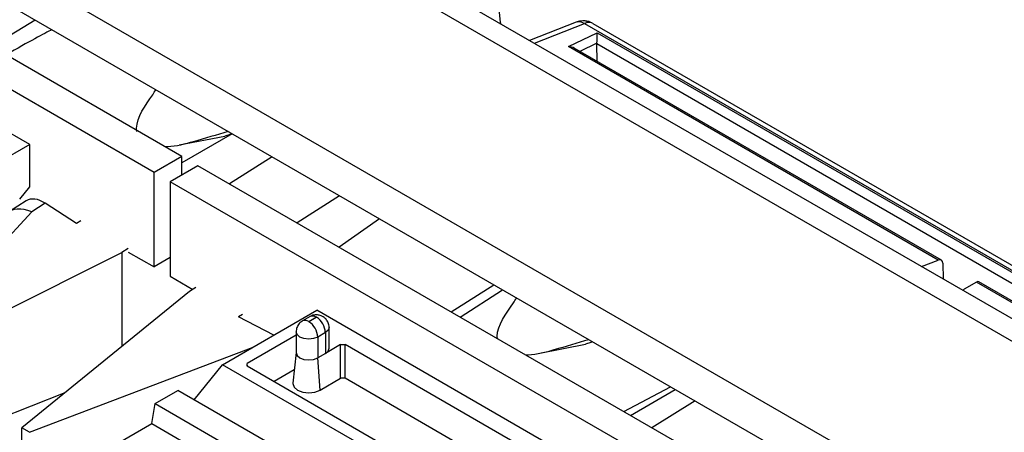
# Model space of a CAD drawing. Units: inches. Extents: x 6.2 to 32.7, y 0.7 to 21.3.
# Drawn here: x 30.5 to 31.3, y 18.2 to 18.5 of the extents above; entities that cross this region are included whole.
import ezdxf

# ---------------------------------------------------------------- set-up
doc = ezdxf.new("R2010")
doc.units = ezdxf.units.IN
doc.header["$MEASUREMENT"] = 0

msp = doc.modelspace()

# ---------------------------------------------------------------- linework, layer by layer
at = {"color": 7, "linetype": 'Continuous', "lineweight": 25}
for p, q in [((32.38784, 17.59131), (26.20065, 21.16309)), ((32.41401, 17.5939), (26.22682, 21.16569)), ((32.24808, 17.51063), (26.06089, 21.08241)), ((32.24808, 17.48013), (26.06089, 21.05191)), ((30.60412, 18.38829), (29.1192, 19.24552)), ((30.5822, 18.37564), (29.09728, 19.23287)), ((30.48391, 18.39768), (30.06177, 18.64138)), ((30.91599, 18.49444), (30.87908, 18.47999)), ((30.92238, 18.49321), (32.31592, 17.68873)), ((30.92898, 18.49345), (32.32252, 17.68898)), ((30.90972, 18.47509), (30.93255, 18.48588)), ((30.93255, 18.48588), (32.30299, 17.69474)), ((30.93243, 18.4634), (30.93222, 18.47719)), ((31.20205, 18.30633), (30.90972, 18.47509)), ((31.20456, 18.3063), (30.91443, 18.47379)), ((30.602, 18.39733), (30.63813, 18.40438)), ((30.64385, 18.40623), (30.60412, 18.3833)), ((30.48391, 18.39768), (30.40939, 18.35466)), ((30.48391, 18.36421), (30.48391, 18.39768)), ((30.60412, 18.38829), (30.5822, 18.37564)), ((30.60412, 18.3736), (30.60412, 18.38829)), ((30.67545, 18.38799), (30.64181, 18.36653)), ((30.61685, 18.38095), (30.59493, 18.36829)), ((32.10177, 17.52372), (30.61685, 18.38095)), ((30.5822, 18.30093), (30.5822, 18.37564)), ((32.07985, 17.51106), (30.59493, 18.36829)), ((30.59493, 18.36829), (30.59493, 18.29358)), ((30.476, 18.35437), (30.48391, 18.36421)), ((30.48108, 18.35306), (30.46787, 18.34463)), ((30.72889, 18.35714), (30.69526, 18.33568)), ((30.49625, 18.35122), (30.48561, 18.34443)), ((30.52097, 18.3353), (30.49625, 18.35122)), ((30.48561, 18.34443), (30.37978, 18.23016)), ((30.5243, 18.33722), (30.52097, 18.3353)), ((30.7605, 18.33889), (30.72862, 18.31642)), ((30.56186, 18.31554), (30.55676, 18.31229)), ((30.38585, 18.22666), (30.55676, 18.31229)), ((30.55676, 18.31229), (30.55676, 18.23795)), ((30.56186, 18.31267), (30.5822, 18.30093)), ((30.59493, 18.30827), (30.5822, 18.30093)), ((31.18886, 18.30116), (31.20205, 18.30633)), ((31.20575, 18.30391), (31.20596, 18.29129)), ((30.59493, 18.29358), (30.61294, 18.28318)), ((30.6153, 18.28469), (30.61013, 18.28139)), ((31.23223, 18.28891), (31.2226, 18.28329)), ((31.39211, 18.19661), (31.23223, 18.28891)), ((31.39468, 18.19655), (31.23428, 18.28915)), ((30.61013, 18.28139), (30.47772, 18.17362)), ((30.63637, 18.22363), (30.71089, 18.26665)), ((30.67681, 18.24697), (30.64892, 18.26136)), ((30.70552, 18.26167), (30.69951, 18.2582)), ((30.70446, 18.25771), (30.71047, 18.26118)), ((30.71061, 18.2611), (30.7046, 18.25763)), ((31.13304, 18.02295), (30.71089, 18.26665)), ((30.72054, 18.23665), (30.72054, 18.25306)), ((30.69453, 18.247), (30.65581, 18.22465)), ((30.69453, 18.24959), (30.69453, 18.23318)), ((30.71761, 18.24898), (30.7116, 18.24551)), ((30.7116, 18.24551), (30.7116, 18.2291)), ((30.71761, 18.24898), (30.71761, 18.23256)), ((30.72964, 18.23951), (30.71761, 18.23256)), ((30.72964, 18.23951), (30.73316, 18.23951)), ((30.72964, 18.21287), (30.72964, 18.23951)), ((31.07067, 18.04467), (30.73316, 18.23951)), ((30.73316, 18.21287), (30.73316, 18.23951)), ((30.88709, 18.23274), (30.92322, 18.2398)), ((30.69453, 18.23336), (30.69193, 18.20913)), ((30.71761, 18.23256), (30.7116, 18.2291)), ((30.71346, 18.20353), (30.7116, 18.2291)), ((30.61402, 18.19583), (30.63637, 18.22363)), ((31.05851, 17.97993), (30.63637, 18.22363)), ((30.65581, 18.22261), (30.65581, 18.22465)), ((30.65581, 18.22261), (31.05675, 17.99115)), ((30.69304, 18.2195), (30.67712, 18.21031)), ((30.71346, 18.20353), (30.72964, 18.21287)), ((30.73316, 18.21287), (30.72964, 18.21287)), ((31.06505, 18.02127), (30.73316, 18.21287)), ((30.95368, 18.1865), (30.99034, 18.2062)), ((30.51168, 18.20126), (30.38585, 18.15173)), ((30.58306, 18.19285), (30.60112, 18.20328)), ((31.02326, 17.95958), (30.60112, 18.20328)), ((30.95876, 18.18356), (30.99416, 18.204)), ((30.58043, 18.17705), (30.58306, 18.19285)), ((30.58306, 18.19285), (31.00521, 17.94916)), ((31.00987, 18.19493), (30.97565, 18.17382)), ((30.55405, 18.16182), (30.58043, 18.17705)), ((30.58043, 18.17705), (31.00258, 17.93335)), ((30.48369, 18.17018), (30.47772, 18.17362)), ((30.47772, 18.09869), (30.47772, 18.17362))]:
    msp.add_line(p, q, dxfattribs=at)
at = {"color": 8, "linetype": 'Continuous', "lineweight": 25}
for p, q in [((30.45367, 18.47515), (30.48815, 18.49611)), ((30.88294, 18.47777), (30.92238, 18.49321)), ((30.93224, 18.47766), (30.91877, 18.47129)), ((32.29314, 17.69154), (30.93222, 18.47719)), ((30.8172, 18.26528), (30.85075, 18.28679)), ((30.82409, 18.26131), (30.85764, 18.28281)), ((30.65214, 18.26342), (30.64892, 18.26136)), ((30.48369, 18.17018), (30.66043, 18.23752)), ((30.65615, 18.22242), (30.65581, 18.22465))]:
    msp.add_line(p, q, dxfattribs=at)
at = {"color": 7, "linetype": 'Continuous', "lineweight": 25, "flags": 128}
for points in [[(30.64359, 18.40638), (30.64231, 18.40572), (30.63813, 18.40438)], [(30.71761, 18.23256), (30.71978, 18.23444), (30.72054, 18.23665)], [(30.92869, 18.2418), (30.9274, 18.24114), (30.92322, 18.2398)], [(30.69453, 18.23318), (30.69529, 18.23097), (30.69746, 18.2291), (30.7007, 18.22784), (30.70453, 18.2274), (30.70836, 18.22784), (30.7116, 18.2291)], [(30.69193, 18.20913), (30.69191, 18.20868), (30.69287, 18.20589), (30.6956, 18.20353), (30.6997, 18.20195), (30.70453, 18.20139), (30.70936, 18.20195), (30.71346, 18.20353)]]:
    msp.add_lwpolyline(points, dxfattribs=at)
at = {"color": 8, "linetype": 'Continuous', "lineweight": 25, "flags": 128}
for points in [[(30.72054, 18.25305), (30.71978, 18.25085), (30.71761, 18.24898)], [(30.7116, 18.24551), (30.70836, 18.24426), (30.70453, 18.24382), (30.7007, 18.24426), (30.69746, 18.24551), (30.69529, 18.24738), (30.69453, 18.24959), (30.69453, 18.2496)]]:
    msp.add_lwpolyline(points, dxfattribs=at)
at = {"color": 7, "linetype": 'Continuous', "lineweight": 25}
for centre, radius, start, end in [((30.91781, 18.48976), 0.00502, 96.23674, 111.32283), ((30.92649, 18.485), 0.00918, 93.34648, 116.56182), ((30.92644, 18.4891), 0.00504, 59.76691, 68.55571), ((30.71054, 18.26114), 0.0000816, 330.00266, 150.00271), ((30.70241, 18.24829), 0.01521, 2.60553, 57.39453), ((30.70453, 18.25767), 0.0000816, 150.00266, 330.00271), ((30.6964, 18.24482), 0.01521, 2.60553, 57.39453)]:
    msp.add_arc(centre, radius, start, end, dxfattribs=at)
at = {"color": 8, "linetype": 'Continuous', "lineweight": 25}
for centre, radius, start, end in [((30.91773, 18.48707), 0.0077, 52.87677, 93.46108), ((30.92623, 18.48841), 0.00576, 69.09163, 92.73359), ((30.70757, 18.25713), 0.00498, 54.38691, 114.25548), ((30.70155, 18.25363), 0.00502, 54.49917, 112.97822)]:
    msp.add_arc(centre, radius, start, end, dxfattribs=at)
at = {"color": 7, "linetype": 'Continuous', "lineweight": 25}
for centre, major_axis, ratio, start_param, end_param in [((29.70938, 18.01419), (0.79618, 0.47592), 0.00769, 0.09742, 0.315442), ((30.93222, 18.48141), (0.00024, 0.00594), 0.036271, 4.030106, 5.566129), ((30.93595, 18.47926), (0.00249, 0.00464), 0.597163, 2.215355, 2.319942), ((30.9094, 18.47061), (0.00745, -0.0003), 0.601065, 0.85374, 1.55179), ((30.49625, 18.32567), (-0.01446, 0.0278), 0.544902, 5.521204, 6.33137), ((30.48677, 18.31962), (-0.02013, 0.02411), 0.615656, 5.393962, 6.362243), ((31.2017, 18.30187), (0.00301, 0.00434), 0.62527, 5.567105, 7.033181), ((31.22835, 18.28046), (0.00748, -0.00053), 0.527279, 2.483804, 2.781006), ((31.23174, 18.28453), (0.00251, 0.00463), 0.49623, 6.26993, 6.967981)]:
    msp.add_ellipse(centre, major_axis=major_axis, ratio=ratio, start_param=start_param, end_param=end_param, dxfattribs=at)
for points, knots in [([(30.85632, 18.49313), (30.85522, 18.50228), (30.85333, 18.51804), (30.8428, 18.53913), (30.83226, 18.5477), (30.82581, 18.55294)], [0, 0, 0, 0, 0.349738, 0.602244, 1, 1, 1, 1]), ([(30.9187, 18.49506), (30.9183, 18.49502), (30.9175, 18.49494), (30.91676, 18.49464), (30.9164, 18.4945)], [0, 0, 0, 0, 0.5153019, 1, 1, 1, 1]), ([(30.92236, 18.49536), (30.92147, 18.49537), (30.91971, 18.49539), (30.91805, 18.49496), (30.91723, 18.49474)], [0, 0, 0, 0, 0.507648, 1, 1, 1, 1]), ([(30.92595, 18.49416), (30.92493, 18.49466), (30.9231, 18.49554), (30.92117, 18.49537), (30.92032, 18.49529)], [0, 0, 0, 0, 0.5562315, 1, 1, 1, 1]), ([(30.92828, 18.49379), (30.92722, 18.49428), (30.92534, 18.49515), (30.92327, 18.4953), (30.92236, 18.49536)], [0, 0, 0, 0, 0.564129, 1, 1, 1, 1]), ([(30.5685, 18.40788), (30.56845, 18.40876), (30.56791, 18.41866), (30.57645, 18.42977), (30.58283, 18.43966), (30.58367, 18.44097)], [0, 0, 0, 0, 0.0775384, 0.8781888, 1, 1, 1, 1]), ([(30.64082, 18.40798), (30.63172, 18.40526), (30.61619, 18.40063), (30.59933, 18.39597), (30.59178, 18.39577), (30.5912, 18.39575)], [0, 0, 0, 0, 0.566793, 0.966845, 1, 1, 1, 1]), ([(30.85357, 18.24429), (30.85354, 18.24484), (30.8531, 18.25441), (30.86155, 18.26519), (30.86793, 18.27508), (30.86877, 18.27639)], [0, 0, 0, 0, 0.049689, 0.874512, 1, 1, 1, 1]), ([(30.72051, 18.25304), (30.72052, 18.25309), (30.72075, 18.25436), (30.71997, 18.25674), (30.71836, 18.25953), (30.71612, 18.26148), (30.71352, 18.26271), (30.71036, 18.2632), (30.70755, 18.26273), (30.70597, 18.26191), (30.70552, 18.26167)], [0, 0, 0, 0, 0.007446, 0.184812, 0.336187, 0.472632, 0.60389, 0.744073, 0.927476, 1, 1, 1, 1]), ([(30.69965, 18.25828), (30.6987, 18.25761), (30.69679, 18.25628), (30.69492, 18.25315), (30.69466, 18.25081), (30.69453, 18.24962)], [0, 0, 0, 0, 0.331105, 0.660872, 1, 1, 1, 1]), ([(30.92591, 18.2434), (30.91681, 18.24068), (30.90129, 18.23605), (30.88442, 18.23139), (30.87688, 18.23118), (30.8763, 18.23117)], [0, 0, 0, 0, 0.566791, 0.966843, 1, 1, 1, 1])]:
    msp.add_open_spline(points, degree=3, knots=knots, dxfattribs=at)

doc.saveas('drawing.dxf')
